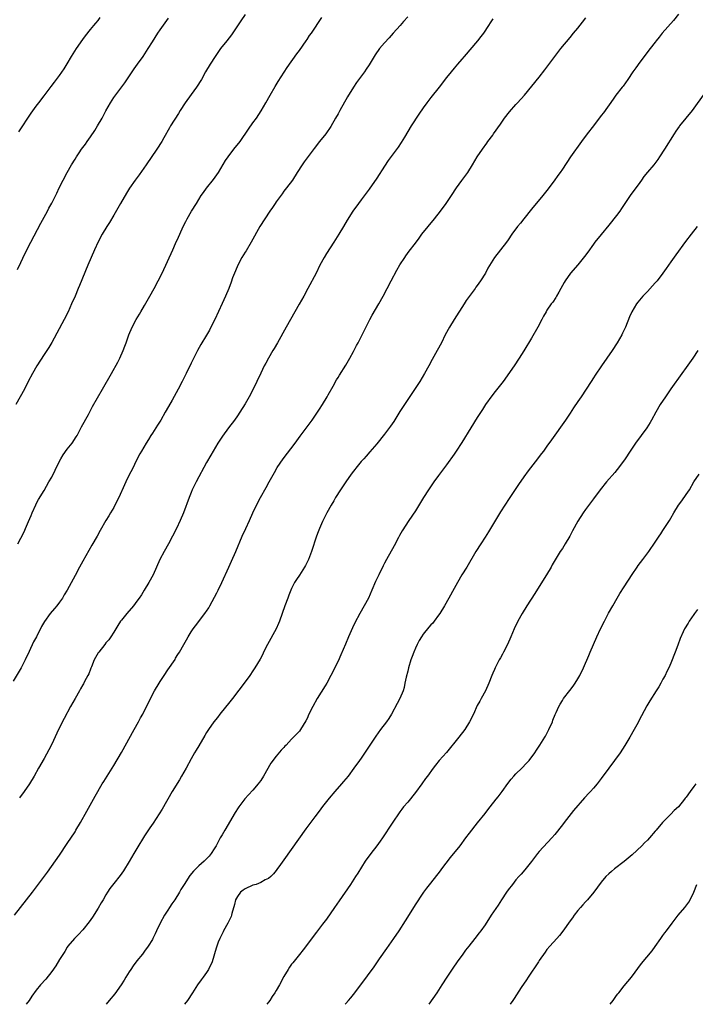
# Model space of a CAD drawing. Units: inches. Extents: x 2625000 to 2628000, y 1488000 to 1491000.
# Drawn here: x 2625697 to 2625871, y 1488000 to 1488254 of the extents above; entities that cross this region are included whole.
import ezdxf

# ---------------------------------------------------------------- set-up
doc = ezdxf.new("R2010")
doc.units = ezdxf.units.IN
doc.header["$MEASUREMENT"] = 0
doc.layers.add('LD26251488_10ft', color=61, linetype='Continuous')

msp = doc.modelspace()

# ---------------------------------------------------------------- linework, layer by layer
at = {"layer": 'LD26251488_10ft'}
for points, elevation in [([(2625797, 1488255.18), (2625795.96, 1488254.04), (2625795.06, 1488253), (2625793.28, 1488251), (2625792.18, 1488249.82), (2625791, 1488248.46), (2625789.75, 1488247), (2625788.58, 1488245.42), (2625788.3, 1488245), (2625787, 1488242.83), (2625786.28, 1488241.72), (2625785.8, 1488241), (2625783.78, 1488238.22), (2625782.96, 1488237), (2625781.47, 1488234.53), (2625779.46, 1488231), (2625779, 1488230.15), (2625778.34, 1488229), (2625777.11, 1488226.89), (2625775.8, 1488225), (2625774.23, 1488223), (2625772.79, 1488221.21), (2625770.23, 1488217.77), (2625769.7, 1488217), (2625768.43, 1488215), (2625767.19, 1488213), (2625765.71, 1488211), (2625765, 1488210.13), (2625764.51, 1488209.49), (2625763, 1488207.42), (2625762.71, 1488207), (2625762.05, 1488205.95), (2625761.38, 1488205), (2625760.07, 1488203), (2625758.82, 1488201), (2625756.58, 1488197), (2625755.24, 1488194.76), (2625755, 1488194.41), (2625754.14, 1488193), (2625753.07, 1488191), (2625752.47, 1488189.53), (2625752.23, 1488189), (2625751.74, 1488187.74), (2625751.35, 1488186.65), (2625750.73, 1488185), (2625749.91, 1488183), (2625749, 1488181.08), (2625747.13, 1488177), (2625746.13, 1488175), (2625745.74, 1488174.26), (2625745, 1488172.96), (2625743.51, 1488170.49), (2625742.68, 1488169), (2625741, 1488165.68), (2625739.72, 1488163), (2625738.73, 1488161), (2625737.7, 1488159), (2625736.11, 1488156.11), (2625734.57, 1488153.43), (2625734.34, 1488153), (2625733.15, 1488151), (2625732.31, 1488149.69), (2625731, 1488147.58), (2625730.62, 1488147), (2625730.01, 1488145.99), (2625729.37, 1488145), (2625728.17, 1488143), (2625727.75, 1488142.25), (2625727, 1488140.81), (2625725.76, 1488138.24), (2625725.07, 1488137), (2625724.11, 1488135), (2625723.78, 1488134.22), (2625722.29, 1488131), (2625721.3, 1488129), (2625721, 1488128.43), (2625720.19, 1488127), (2625719.73, 1488126.27), (2625719, 1488125.05), (2625717.52, 1488122.48), (2625716.7, 1488121), (2625715.37, 1488118.63), (2625713, 1488114.56), (2625712.13, 1488113), (2625711, 1488110.82), (2625708.98, 1488107), (2625708.2, 1488105.8), (2625707.75, 1488105), (2625707, 1488103.96), (2625706.26, 1488103), (2625705.7, 1488102.3), (2625704.59, 1488101), (2625703.09, 1488098.91), (2625702.36, 1488097.64), (2625701.01, 1488095), (2625700.31, 1488093.69), (2625699.14, 1488091.14), (2625698.13, 1488089), (2625697.04, 1488087), (2625695, 1488083.55)], 10190), ([(2625695.34, 1488023), (2625696.87, 1488025), (2625698.48, 1488027), (2625700.05, 1488029), (2625703.85, 1488034.15), (2625707, 1488038.55), (2625709, 1488041.52), (2625711, 1488044.59), (2625711.25, 1488045), (2625712.41, 1488047), (2625714.05, 1488049.95), (2625716.21, 1488053.8), (2625718.06, 1488057), (2625718.41, 1488057.59), (2625721, 1488061.69), (2625723, 1488065.06), (2625726.28, 1488071), (2625727.43, 1488073), (2625727.97, 1488074.03), (2625728.51, 1488075), (2625730.53, 1488079), (2625731.58, 1488081), (2625732.75, 1488083), (2625733, 1488083.4), (2625734.06, 1488085), (2625735, 1488086.44), (2625736.85, 1488089.15), (2625737, 1488089.42), (2625737.62, 1488090.38), (2625737.99, 1488091), (2625739.1, 1488093), (2625739.8, 1488094.2), (2625740.23, 1488095), (2625741, 1488096.23), (2625741.53, 1488097), (2625742.18, 1488097.82), (2625743, 1488098.94), (2625744.76, 1488101.24), (2625745, 1488101.62), (2625745.56, 1488102.44), (2625745.88, 1488103), (2625747.67, 1488106.33), (2625747.98, 1488107), (2625748.96, 1488109.04), (2625750.77, 1488113), (2625751.49, 1488114.51), (2625752.61, 1488117), (2625754.23, 1488121), (2625755.13, 1488123), (2625756.08, 1488125), (2625757, 1488127.02), (2625757.95, 1488129), (2625758.99, 1488131), (2625760.42, 1488133.58), (2625761.18, 1488135), (2625762.54, 1488137.46), (2625763.29, 1488138.71), (2625764.84, 1488141), (2625767.88, 1488145), (2625769.18, 1488146.82), (2625771, 1488149.22), (2625772.31, 1488151), (2625773, 1488152), (2625773.67, 1488153), (2625774.19, 1488153.81), (2625775.02, 1488155.02), (2625776.21, 1488157), (2625776.48, 1488157.52), (2625777.73, 1488159.73), (2625778.62, 1488161.38), (2625779, 1488161.99), (2625779.37, 1488162.63), (2625781, 1488165.17), (2625782.05, 1488167), (2625783, 1488168.72), (2625783.77, 1488170.23), (2625784.2, 1488171), (2625785.23, 1488173), (2625785.8, 1488174.2), (2625787.2, 1488177), (2625787.85, 1488178.15), (2625789.54, 1488181), (2625790.64, 1488183), (2625792.72, 1488187), (2625794.23, 1488189.77), (2625795, 1488191.09), (2625796.23, 1488193), (2625796.54, 1488193.46), (2625797.39, 1488194.61), (2625799, 1488196.69), (2625799.96, 1488198.04), (2625800.68, 1488199), (2625802.27, 1488201), (2625803.92, 1488203), (2625805.46, 1488205), (2625806.93, 1488207), (2625808.3, 1488209), (2625809.63, 1488211), (2625811, 1488212.91), (2625812.52, 1488215), (2625813.79, 1488217), (2625815, 1488219.01), (2625816.32, 1488221), (2625817.43, 1488222.57), (2625817.73, 1488223), (2625819, 1488224.66), (2625819.22, 1488225), (2625821, 1488227.48), (2625822.06, 1488229), (2625823.3, 1488230.7), (2625825, 1488232.59), (2625825.41, 1488233), (2625827.24, 1488235), (2625831, 1488239.65), (2625832.48, 1488241.52), (2625835.01, 1488245), (2625836.61, 1488247), (2625839, 1488249.88), (2625839.89, 1488251), (2625841, 1488252.31), (2625842.19, 1488253.81), (2625843.04, 1488254.96)], 10210), ([(2625755, 1488255.78), (2625753.86, 1488254.14), (2625751.43, 1488250.57), (2625750.21, 1488249), (2625748.63, 1488247), (2625747.24, 1488245), (2625745.97, 1488243), (2625744.77, 1488241), (2625743.66, 1488239), (2625742.4, 1488237), (2625741, 1488235.12), (2625739.45, 1488233), (2625738.16, 1488231), (2625737.75, 1488230.25), (2625735.72, 1488227), (2625735.44, 1488226.56), (2625733.98, 1488223.98), (2625733.41, 1488223), (2625732.14, 1488221), (2625729.43, 1488217), (2625727.59, 1488214.41), (2625726.52, 1488213), (2625725.08, 1488210.92), (2625724.32, 1488209.68), (2625722.79, 1488207), (2625721, 1488203.93), (2625719.9, 1488202.1), (2625719.19, 1488201), (2625718, 1488199), (2625716.97, 1488197.03), (2625716.02, 1488195), (2625715.14, 1488193), (2625714.29, 1488191), (2625712.19, 1488185.81), (2625711.83, 1488185), (2625711, 1488183), (2625710.13, 1488181), (2625709.21, 1488179), (2625708.19, 1488177), (2625705, 1488171.05), (2625704.23, 1488169.77), (2625703, 1488167.91), (2625701.16, 1488165), (2625699.98, 1488163), (2625698.91, 1488161), (2625697.91, 1488159), (2625695.74, 1488155)], 10170), ([(2625696.13, 1488189.87), (2625697, 1488191.7), (2625698.04, 1488193.96), (2625699.6, 1488197), (2625702.14, 1488201.86), (2625703.88, 1488205), (2625704.26, 1488205.74), (2625705, 1488207.06), (2625706.33, 1488209.67), (2625706.94, 1488211), (2625707.92, 1488213), (2625708.95, 1488215), (2625710.13, 1488217), (2625711, 1488218.44), (2625711.36, 1488219), (2625712.1, 1488220.1), (2625712.72, 1488221), (2625713.69, 1488222.31), (2625714.14, 1488223), (2625715, 1488224.21), (2625716.13, 1488225.87), (2625716.83, 1488227), (2625717.99, 1488229), (2625719, 1488230.96), (2625720.14, 1488233), (2625721, 1488234.34), (2625723.86, 1488238.14), (2625725.74, 1488241), (2625726.27, 1488241.73), (2625727.14, 1488243), (2625728.58, 1488245), (2625729.92, 1488247), (2625731, 1488248.76), (2625732.45, 1488251), (2625733, 1488251.81), (2625735.14, 1488254.86)], 10160), ([(2625696.26, 1488119), (2625697, 1488120.44), (2625697.85, 1488122.15), (2625698.23, 1488123), (2625699, 1488124.78), (2625699.64, 1488126.36), (2625699.91, 1488127), (2625700.89, 1488129.11), (2625701, 1488129.31), (2625701.55, 1488130.45), (2625703, 1488132.77), (2625704.27, 1488135), (2625705, 1488136.21), (2625705.91, 1488138.09), (2625706.33, 1488139), (2625707.37, 1488141), (2625707.96, 1488142.04), (2625709, 1488143.45), (2625710.27, 1488145), (2625711.34, 1488146.66), (2625711.54, 1488147), (2625712.72, 1488149.28), (2625714.46, 1488152.46), (2625715.52, 1488154.48), (2625718.1, 1488159), (2625720.43, 1488163), (2625722.03, 1488165.97), (2625722.55, 1488167), (2625723.48, 1488169), (2625723.91, 1488170.09), (2625724.23, 1488171), (2625724.9, 1488173), (2625725.74, 1488175), (2625726.8, 1488177), (2625727.65, 1488178.35), (2625728.03, 1488179), (2625729, 1488180.59), (2625730.37, 1488183), (2625731.47, 1488185), (2625732.51, 1488187), (2625733.49, 1488189), (2625736.25, 1488195), (2625737, 1488196.6), (2625737.75, 1488198.25), (2625738.06, 1488199), (2625738.98, 1488201), (2625739.66, 1488202.34), (2625739.98, 1488203), (2625741.14, 1488205), (2625742.4, 1488207), (2625743, 1488207.99), (2625743.65, 1488209), (2625744.2, 1488209.8), (2625745, 1488210.94), (2625746.81, 1488213.19), (2625747.65, 1488214.35), (2625748.07, 1488215), (2625749.94, 1488218.06), (2625750.56, 1488219), (2625752.07, 1488221), (2625753.66, 1488223), (2625755.85, 1488226.15), (2625757, 1488227.78), (2625757.9, 1488229), (2625759.12, 1488230.88), (2625760.29, 1488233), (2625761.42, 1488235), (2625762.77, 1488237.23), (2625763.53, 1488238.47), (2625765.88, 1488242.12), (2625768.34, 1488245.66), (2625769, 1488246.52), (2625770.78, 1488249), (2625771, 1488249.32), (2625771.65, 1488250.35), (2625772.13, 1488251), (2625774.83, 1488255)], 10180), ([(2625696.51, 1488225.49), (2625699.67, 1488230.33), (2625701, 1488232.14), (2625701.67, 1488233), (2625703, 1488234.81), (2625704.81, 1488237.19), (2625705.7, 1488238.3), (2625707, 1488240.01), (2625708.21, 1488241.79), (2625709, 1488243.09), (2625710.11, 1488245), (2625711.39, 1488247), (2625713, 1488249.36), (2625713.7, 1488250.3), (2625715, 1488251.97), (2625715.91, 1488253), (2625716.4, 1488253.6), (2625717, 1488254.29), (2625717.53, 1488255)], 10150), ([(2625819, 1488254.71), (2625818.3, 1488253.7), (2625817.88, 1488253), (2625816.6, 1488251), (2625815.87, 1488250.13), (2625815.06, 1488249), (2625811.56, 1488245), (2625811, 1488244.31), (2625809.87, 1488243), (2625809, 1488241.94), (2625808.2, 1488241), (2625807, 1488239.5), (2625805.1, 1488237), (2625803, 1488234.39), (2625801.95, 1488233), (2625801, 1488231.67), (2625799.91, 1488230.09), (2625797.88, 1488227), (2625796.15, 1488224.15), (2625795.3, 1488222.7), (2625794.5, 1488221.5), (2625793, 1488219.48), (2625791.96, 1488218.04), (2625791, 1488216.61), (2625789, 1488213.55), (2625787, 1488210.65), (2625785, 1488207.88), (2625784.31, 1488207), (2625782.84, 1488205), (2625781.35, 1488202.65), (2625780.4, 1488201), (2625779.17, 1488199), (2625778.3, 1488197.7), (2625777.9, 1488197), (2625775.98, 1488194.02), (2625775.37, 1488193), (2625774.31, 1488191), (2625773.32, 1488189), (2625771.15, 1488185), (2625770.13, 1488183), (2625768.98, 1488180.98), (2625767.82, 1488179), (2625765.62, 1488175), (2625763.35, 1488171), (2625762.47, 1488169.53), (2625762.18, 1488169), (2625761, 1488167), (2625760.29, 1488165.71), (2625759.92, 1488165), (2625759, 1488163.12), (2625758.03, 1488161), (2625757.05, 1488159), (2625756, 1488157), (2625755, 1488155.19), (2625753.64, 1488153), (2625753, 1488152.07), (2625752.21, 1488151), (2625750.69, 1488149), (2625749.17, 1488146.83), (2625747.96, 1488145), (2625746.71, 1488143), (2625746.08, 1488141.92), (2625745, 1488140.01), (2625742.33, 1488135), (2625741.33, 1488133), (2625741, 1488132.24), (2625740.5, 1488131), (2625739.03, 1488127), (2625738.18, 1488125), (2625737.2, 1488123), (2625735.17, 1488119), (2625734.03, 1488117), (2625732.96, 1488115), (2625731.17, 1488111), (2625730.11, 1488109), (2625728.92, 1488107), (2625728.17, 1488105.83), (2625727.6, 1488105), (2625727, 1488104.18), (2625726.09, 1488103), (2625724.4, 1488101), (2625723, 1488099.3), (2625722.79, 1488099), (2625722.08, 1488097.92), (2625721.53, 1488097), (2625721, 1488096.15), (2625720.3, 1488095), (2625719.76, 1488094.24), (2625719, 1488093.38), (2625718.72, 1488093), (2625717.13, 1488091), (2625717, 1488090.81), (2625715.99, 1488089), (2625715.23, 1488087.23), (2625715.12, 1488086.88), (2625715, 1488086.63), (2625714.56, 1488085.44), (2625714.3, 1488085), (2625713.47, 1488083.47), (2625713.16, 1488082.84), (2625713, 1488082.56), (2625712.46, 1488081.54), (2625712.13, 1488081), (2625711, 1488079.05), (2625709.85, 1488077), (2625708.17, 1488073.83), (2625706.75, 1488071), (2625705, 1488067.27), (2625704.25, 1488065.75), (2625703, 1488063.53), (2625701.54, 1488061), (2625700.44, 1488059), (2625699.24, 1488057), (2625697.84, 1488055), (2625696.65, 1488053.35)], 10200), ([(2625867, 1488255.93), (2625865.7, 1488254.3), (2625862.82, 1488251), (2625862.04, 1488249.96), (2625861.24, 1488249), (2625861, 1488248.68), (2625859.68, 1488247), (2625857, 1488243.48), (2625855.94, 1488242.06), (2625855.22, 1488241), (2625853.89, 1488239), (2625852.7, 1488237.3), (2625852.44, 1488237), (2625850.84, 1488235), (2625850.09, 1488233.91), (2625847.58, 1488230.42), (2625847, 1488229.7), (2625845, 1488227.07), (2625843.36, 1488225), (2625841.93, 1488223), (2625839.13, 1488219), (2625837, 1488215.81), (2625836.41, 1488215), (2625835.8, 1488214.2), (2625834.83, 1488212.83), (2625833.51, 1488211), (2625833.28, 1488210.73), (2625831.94, 1488209), (2625829, 1488205.49), (2625826.99, 1488203), (2625826.13, 1488201.87), (2625825.42, 1488201), (2625823.96, 1488199), (2625823, 1488197.62), (2625822.54, 1488197), (2625821, 1488194.96), (2625819.43, 1488193), (2625819, 1488192.36), (2625817.72, 1488190.28), (2625817.08, 1488189), (2625815.84, 1488187), (2625815, 1488185.8), (2625814.65, 1488185.35), (2625814.41, 1488185), (2625812.12, 1488181.88), (2625811.58, 1488181), (2625808.99, 1488177), (2625807.78, 1488175), (2625806.72, 1488173), (2625805.72, 1488171), (2625804.64, 1488169), (2625803.31, 1488166.69), (2625802.44, 1488165), (2625801.34, 1488163), (2625800.1, 1488161), (2625795, 1488153.2), (2625793.38, 1488150.62), (2625792.57, 1488149.43), (2625791, 1488147.37), (2625789, 1488144.83), (2625787.24, 1488142.76), (2625786.3, 1488141.7), (2625785.65, 1488141), (2625785, 1488140.28), (2625783.95, 1488139), (2625783, 1488137.79), (2625782.41, 1488137), (2625781, 1488135.07), (2625779.61, 1488133), (2625778.36, 1488131), (2625777.87, 1488130.13), (2625777.2, 1488129), (2625776.13, 1488127), (2625775, 1488124.77), (2625774.2, 1488123), (2625773.86, 1488122.14), (2625773.45, 1488121), (2625772.15, 1488117), (2625771.35, 1488115), (2625770.57, 1488113.43), (2625770.31, 1488113), (2625769, 1488110.94), (2625768.22, 1488109.78), (2625767.74, 1488109), (2625767, 1488107.49), (2625766.27, 1488105.73), (2625766.02, 1488105), (2625765.28, 1488103), (2625763.86, 1488099), (2625763.61, 1488098.39), (2625762.98, 1488097), (2625760.75, 1488093), (2625759.77, 1488091), (2625759.53, 1488090.47), (2625758.84, 1488089.16), (2625757.53, 1488087), (2625757, 1488086.19), (2625756.19, 1488085), (2625755, 1488083.35), (2625751.7, 1488079), (2625751, 1488078.16), (2625748.48, 1488075), (2625747.86, 1488074.14), (2625746.91, 1488073), (2625745.47, 1488071), (2625745, 1488070.26), (2625744.55, 1488069.45), (2625743, 1488066.84), (2625742.33, 1488065.67), (2625741.9, 1488065), (2625741, 1488063.43), (2625739.71, 1488061), (2625738.57, 1488059), (2625737.99, 1488058.01), (2625736.15, 1488055), (2625733.55, 1488050.45), (2625732.79, 1488049.21), (2625731.19, 1488046.81), (2625730.38, 1488045.62), (2625729, 1488043.52), (2625727, 1488040.3), (2625726.22, 1488039), (2625725, 1488036.89), (2625723.52, 1488034.48), (2625722.67, 1488033.33), (2625721, 1488031.25), (2625720.03, 1488029.97), (2625719.43, 1488029), (2625719, 1488028.32), (2625718.24, 1488027), (2625717.77, 1488026.23), (2625717, 1488024.87), (2625715.49, 1488022.51), (2625714.65, 1488021.35), (2625713, 1488019.27), (2625711.94, 1488018.05), (2625710.88, 1488017), (2625709.17, 1488015), (2625709, 1488014.77), (2625708.33, 1488013.67), (2625707, 1488011.54), (2625706.06, 1488009.94), (2625705, 1488008.45), (2625703.5, 1488006.5), (2625702.12, 1488005), (2625701, 1488003.68), (2625699.87, 1488002.13), (2625699.11, 1488001), (2625698.4, 1488000)], 10220), ([(2625873.39, 1488235), (2625871, 1488231.58), (2625870.56, 1488231), (2625867.25, 1488227), (2625867.14, 1488226.86), (2625866.34, 1488225.66), (2625865.87, 1488225), (2625863.42, 1488221), (2625862.12, 1488219), (2625861.63, 1488218.37), (2625860.64, 1488217), (2625859.03, 1488215.03), (2625858.08, 1488213.92), (2625857.46, 1488213), (2625857, 1488212.4), (2625855.55, 1488210.45), (2625854.71, 1488209.29), (2625852.31, 1488205.69), (2625851.8, 1488205), (2625851, 1488203.88), (2625849, 1488201.36), (2625847.01, 1488198.99), (2625845.41, 1488197), (2625845, 1488196.44), (2625843.59, 1488194.41), (2625842.74, 1488193.26), (2625841, 1488191.15), (2625839.11, 1488189), (2625837.68, 1488187), (2625837.42, 1488186.58), (2625836.6, 1488185), (2625836.07, 1488184.07), (2625835.49, 1488183), (2625835.3, 1488182.7), (2625834.49, 1488181.51), (2625834.1, 1488181), (2625833, 1488179.4), (2625832.76, 1488179), (2625832.13, 1488177.87), (2625831.7, 1488177), (2625830.63, 1488175), (2625829, 1488172.16), (2625827, 1488168.89), (2625825.82, 1488167), (2625824.5, 1488165), (2625821.65, 1488161), (2625821, 1488160.11), (2625819.64, 1488158.36), (2625818.75, 1488157.25), (2625817.13, 1488155), (2625816.3, 1488153.7), (2625815, 1488151.67), (2625813.32, 1488149), (2625811, 1488145.24), (2625809.53, 1488143), (2625809, 1488142.2), (2625807, 1488139.41), (2625805.97, 1488138.03), (2625805, 1488136.64), (2625803.79, 1488135), (2625802.35, 1488133), (2625801.07, 1488131), (2625800.31, 1488129.69), (2625799, 1488127.53), (2625797.28, 1488125), (2625795.59, 1488122.41), (2625794.88, 1488121.12), (2625794.63, 1488120.63), (2625793.48, 1488118.52), (2625791.51, 1488115), (2625791, 1488114.03), (2625790.65, 1488113.35), (2625789.5, 1488111), (2625788.71, 1488109.29), (2625787.76, 1488107), (2625786.85, 1488105), (2625785.77, 1488103), (2625784.62, 1488101), (2625783.38, 1488098.62), (2625782.74, 1488097.26), (2625781.74, 1488095), (2625780.91, 1488093.09), (2625779.72, 1488090.28), (2625779, 1488088.72), (2625777.14, 1488085), (2625776.06, 1488083), (2625775.67, 1488082.33), (2625773.58, 1488079), (2625772.44, 1488077), (2625771.46, 1488075), (2625771, 1488073.9), (2625770.71, 1488073.29), (2625769.31, 1488071), (2625769, 1488070.63), (2625767.48, 1488069), (2625767, 1488068.53), (2625765.57, 1488067), (2625765.28, 1488066.72), (2625765, 1488066.39), (2625764.31, 1488065.69), (2625763, 1488064.13), (2625761.66, 1488062.34), (2625759.74, 1488059), (2625759, 1488057.85), (2625758.65, 1488057.35), (2625758.38, 1488057), (2625757, 1488055.34), (2625755.84, 1488054.16), (2625754.92, 1488053.08), (2625753.38, 1488051), (2625753.22, 1488050.78), (2625752.44, 1488049.56), (2625749.7, 1488045), (2625749, 1488043.8), (2625748.56, 1488043), (2625747.99, 1488042.01), (2625747.46, 1488041), (2625747, 1488040.22), (2625746.24, 1488039), (2625745.68, 1488038.32), (2625744.43, 1488037), (2625743, 1488035.8), (2625741.62, 1488034.38), (2625740.71, 1488033.29), (2625739.19, 1488031), (2625738.34, 1488029.66), (2625737.98, 1488029), (2625736.78, 1488027), (2625736.06, 1488025.94), (2625735.47, 1488025), (2625735, 1488024.29), (2625734.11, 1488023), (2625733.02, 1488021), (2625732.09, 1488019), (2625731.76, 1488018.24), (2625731.14, 1488017), (2625731, 1488016.75), (2625729.92, 1488015), (2625729, 1488013.73), (2625728.44, 1488013), (2625727, 1488011.21), (2625726.04, 1488009.96), (2625725.39, 1488009), (2625725, 1488008.39), (2625724.18, 1488007), (2625723.75, 1488006.25), (2625722.97, 1488005.03), (2625721.27, 1488002.73), (2625719.83, 1488001), (2625719.04, 1488000)], 10230), ([(2625871.82, 1488201), (2625870.31, 1488199), (2625868.85, 1488197.15), (2625866.28, 1488193.72), (2625865, 1488191.87), (2625863.81, 1488190.2), (2625863, 1488189), (2625861.46, 1488187), (2625861, 1488186.45), (2625860.32, 1488185.68), (2625859, 1488184.26), (2625857.8, 1488183), (2625856.51, 1488181.49), (2625856.13, 1488181), (2625854.93, 1488179), (2625854.36, 1488177.64), (2625853.33, 1488175), (2625852.56, 1488173.44), (2625852.32, 1488173), (2625851.14, 1488171), (2625849.87, 1488169), (2625848.49, 1488167), (2625847.06, 1488165), (2625845.43, 1488162.57), (2625845, 1488161.91), (2625844.46, 1488161), (2625843.18, 1488159), (2625841.85, 1488157), (2625841, 1488155.78), (2625839.88, 1488154.12), (2625839, 1488152.74), (2625837.78, 1488151), (2625834.14, 1488145.86), (2625833, 1488144.21), (2625832.09, 1488143), (2625831.61, 1488142.39), (2625831, 1488141.58), (2625830.53, 1488141), (2625828.13, 1488137.87), (2625827, 1488136.33), (2625825.62, 1488134.38), (2625823.27, 1488130.73), (2625822.12, 1488129), (2625821, 1488127.26), (2625817.89, 1488122.11), (2625817, 1488120.71), (2625815.89, 1488119), (2625814.63, 1488117), (2625812.25, 1488113), (2625811, 1488110.96), (2625809.86, 1488109), (2625809, 1488107.48), (2625807.64, 1488105), (2625806.49, 1488103), (2625805.28, 1488101), (2625805, 1488100.58), (2625803.86, 1488099), (2625803.46, 1488098.54), (2625803, 1488098.07), (2625802.5, 1488097.5), (2625801, 1488095.7), (2625800.54, 1488095), (2625799.96, 1488094.04), (2625799.44, 1488093), (2625799, 1488092.06), (2625798.55, 1488091), (2625798.12, 1488089.88), (2625797.83, 1488089), (2625797.21, 1488087), (2625797, 1488086.13), (2625796.59, 1488084.59), (2625796.29, 1488083), (2625796.1, 1488081.9), (2625795.8, 1488081), (2625794.98, 1488079), (2625794.28, 1488077.72), (2625792.84, 1488075), (2625792.11, 1488073.89), (2625791.51, 1488073), (2625789.98, 1488071), (2625788.73, 1488069.27), (2625786.35, 1488065.65), (2625785, 1488063.64), (2625784.56, 1488063), (2625783.12, 1488061), (2625781.58, 1488059), (2625780.42, 1488057.58), (2625779.93, 1488057), (2625778.16, 1488055), (2625776.71, 1488053.29), (2625775, 1488051.09), (2625774.11, 1488049.89), (2625773, 1488048.48), (2625770.66, 1488045.34), (2625765, 1488037.31), (2625764.12, 1488036.12), (2625763.19, 1488034.81), (2625763, 1488034.59), (2625762.32, 1488033.68), (2625761.63, 1488033), (2625761, 1488032.51), (2625760.14, 1488032.14), (2625759, 1488031.48), (2625757.79, 1488031), (2625757, 1488030.75), (2625755, 1488029.82), (2625754.48, 1488029.52), (2625753.82, 1488029), (2625753, 1488027.89), (2625752.46, 1488027), (2625752.19, 1488025.81), (2625751.51, 1488023.51), (2625751.42, 1488023), (2625751.33, 1488022.67), (2625751, 1488022), (2625750.47, 1488021), (2625749.36, 1488019), (2625749.26, 1488018.74), (2625749, 1488018.21), (2625748.62, 1488017.38), (2625748.41, 1488017), (2625748.02, 1488016.02), (2625747.67, 1488015), (2625747.53, 1488014.47), (2625746.45, 1488011), (2625745.54, 1488009), (2625745, 1488008.19), (2625744.16, 1488007), (2625743.65, 1488006.35), (2625742.66, 1488005), (2625741.39, 1488003), (2625740.07, 1488001), (2625739.32, 1488000)], 10240), ([(2625872, 1488169), (2625870.68, 1488167), (2625869, 1488164.55), (2625867.9, 1488163), (2625865, 1488159.04), (2625864.19, 1488157.81), (2625863.63, 1488157), (2625862.31, 1488155), (2625861.15, 1488153), (2625860.04, 1488151), (2625859.66, 1488150.34), (2625858.81, 1488149), (2625857.38, 1488147), (2625855.88, 1488145), (2625855, 1488143.75), (2625854.49, 1488143), (2625853.2, 1488141), (2625851.74, 1488139), (2625850.52, 1488137.48), (2625848.43, 1488135), (2625846.79, 1488133), (2625845, 1488130.67), (2625843, 1488127.9), (2625842.37, 1488127), (2625841, 1488124.85), (2625839.63, 1488122.37), (2625838.93, 1488121), (2625837.75, 1488119), (2625837, 1488117.79), (2625836.44, 1488117), (2625835.12, 1488114.88), (2625834.38, 1488113.62), (2625834.06, 1488113), (2625832.86, 1488111), (2625831, 1488108), (2625829.86, 1488106.14), (2625827.84, 1488103), (2625826.61, 1488101), (2625825.5, 1488099), (2625824.55, 1488097), (2625823.67, 1488095), (2625822.76, 1488093), (2625821.74, 1488091), (2625821.48, 1488090.52), (2625821, 1488089.57), (2625820.68, 1488089), (2625819.63, 1488087), (2625819.43, 1488086.57), (2625819, 1488085.57), (2625818.74, 1488085), (2625817.96, 1488083), (2625817.13, 1488081), (2625816.03, 1488079), (2625815.63, 1488078.37), (2625815, 1488077.22), (2625813.98, 1488075), (2625812.98, 1488073), (2625811.75, 1488071), (2625810.22, 1488069), (2625807, 1488065.11), (2625805.18, 1488063), (2625804.21, 1488061.79), (2625803.59, 1488061), (2625802.13, 1488059), (2625801.64, 1488058.36), (2625800.7, 1488057), (2625799, 1488054.7), (2625797, 1488052.24), (2625795.95, 1488051), (2625795.53, 1488050.47), (2625795, 1488049.74), (2625793, 1488046.84), (2625790.46, 1488043), (2625789.87, 1488042.13), (2625789, 1488040.96), (2625787.44, 1488039), (2625787, 1488038.41), (2625786.43, 1488037.57), (2625786.04, 1488037), (2625784.11, 1488033.89), (2625783.54, 1488033), (2625782.21, 1488031), (2625779.3, 1488026.7), (2625778.09, 1488025), (2625775.99, 1488022.01), (2625775, 1488020.69), (2625773.39, 1488018.61), (2625769.96, 1488014.04), (2625769, 1488012.87), (2625767.28, 1488010.72), (2625767, 1488010.36), (2625766.44, 1488009.56), (2625766.08, 1488009), (2625765, 1488007.18), (2625763.83, 1488005), (2625763, 1488003.55), (2625762.67, 1488003), (2625761.98, 1488002.02), (2625761.34, 1488001), (2625761, 1488000.55), (2625760.56, 1488000)], 10250), ([(2625780.81, 1488000), (2625781, 1488000.19), (2625781.74, 1488001), (2625782.33, 1488001.68), (2625783, 1488002.5), (2625784.9, 1488005), (2625788.32, 1488009.68), (2625789.75, 1488011.75), (2625791.61, 1488014.39), (2625793.4, 1488017), (2625794.77, 1488019), (2625796.46, 1488021.54), (2625797.89, 1488023.89), (2625799, 1488025.67), (2625801, 1488028.74), (2625801.19, 1488029), (2625801.99, 1488030.01), (2625803, 1488031.35), (2625805.49, 1488034.51), (2625805.83, 1488035), (2625808.06, 1488037.94), (2625810.54, 1488041), (2625812.06, 1488043), (2625813, 1488044.26), (2625815.07, 1488046.93), (2625817, 1488049.35), (2625817.72, 1488050.28), (2625818.31, 1488051), (2625819.9, 1488053), (2625820.36, 1488053.64), (2625821.41, 1488055), (2625822.91, 1488057.09), (2625823.79, 1488058.21), (2625824.47, 1488059), (2625825, 1488059.55), (2625826.49, 1488061), (2625827.72, 1488062.28), (2625828.37, 1488063), (2625829.85, 1488065), (2625830.3, 1488065.7), (2625831.2, 1488067), (2625832.46, 1488069), (2625832.66, 1488069.34), (2625833.35, 1488070.65), (2625833.52, 1488071), (2625834.4, 1488073), (2625834.56, 1488073.44), (2625835.13, 1488074.87), (2625835.4, 1488075.4), (2625836.11, 1488077), (2625836.41, 1488077.59), (2625837, 1488078.56), (2625837.3, 1488079), (2625838.91, 1488081.09), (2625839.75, 1488082.25), (2625840.26, 1488083), (2625841, 1488084.16), (2625841.48, 1488085), (2625842.47, 1488087), (2625843.83, 1488090.17), (2625844.15, 1488091), (2625845, 1488093), (2625845.9, 1488095), (2625846.83, 1488097), (2625847.85, 1488099), (2625848.95, 1488101.05), (2625850.03, 1488103), (2625851.17, 1488105), (2625851.87, 1488106.13), (2625853, 1488107.9), (2625855, 1488111.12), (2625856.28, 1488113), (2625856.58, 1488113.42), (2625857.8, 1488115), (2625859.31, 1488117), (2625861, 1488119.45), (2625862.04, 1488121), (2625862.42, 1488121.59), (2625863, 1488122.43), (2625864.64, 1488125), (2625865, 1488125.61), (2625865.8, 1488127), (2625867.04, 1488129), (2625867.85, 1488130.15), (2625869, 1488131.73), (2625869.81, 1488133), (2625871, 1488135.05), (2625872.31, 1488137)], 10260), ([(2625871.95, 1488102.05), (2625871.17, 1488101), (2625871, 1488100.73), (2625869.79, 1488099), (2625869.51, 1488098.49), (2625868.57, 1488097), (2625868.24, 1488096.24), (2625867.46, 1488094.54), (2625866.86, 1488092.86), (2625866.16, 1488091), (2625865.8, 1488090.19), (2625865.37, 1488089), (2625865, 1488088.18), (2625864.51, 1488087), (2625864.01, 1488085.99), (2625863.55, 1488085), (2625863, 1488084), (2625862.47, 1488083), (2625861.92, 1488082.08), (2625861.26, 1488081), (2625859.58, 1488078.42), (2625858.84, 1488077.16), (2625857.44, 1488074.56), (2625856.24, 1488072.24), (2625855.57, 1488071), (2625854.42, 1488069), (2625853.14, 1488066.86), (2625851.91, 1488065), (2625850.49, 1488063), (2625848.97, 1488061), (2625847, 1488058.35), (2625845.95, 1488057), (2625845, 1488055.87), (2625844.23, 1488055), (2625843.63, 1488054.37), (2625843, 1488053.64), (2625842.68, 1488053.32), (2625839.87, 1488050.13), (2625837.43, 1488047), (2625837, 1488046.42), (2625835, 1488043.88), (2625834.23, 1488043), (2625831, 1488039.47), (2625830.6, 1488039), (2625829, 1488036.91), (2625827.27, 1488034.73), (2625826.34, 1488033.66), (2625825.74, 1488033), (2625825, 1488032.14), (2625824.06, 1488031), (2625823, 1488029.59), (2625822.57, 1488029), (2625821.23, 1488027), (2625820.36, 1488025.64), (2625818.62, 1488023), (2625817, 1488020.58), (2625815.89, 1488019), (2625815.49, 1488018.51), (2625814.35, 1488017), (2625812.77, 1488015), (2625811.97, 1488014.03), (2625811.27, 1488013), (2625809.82, 1488011), (2625808.66, 1488009.34), (2625807.11, 1488007), (2625805.82, 1488005), (2625805, 1488003.68), (2625804.54, 1488003), (2625802.45, 1488000)], 10270), ([(2625871.48, 1488057), (2625871, 1488056.32), (2625869.99, 1488055), (2625869, 1488053.57), (2625868.74, 1488053.26), (2625868.56, 1488053), (2625867, 1488051.06), (2625865.9, 1488050.1), (2625865, 1488049.15), (2625864.92, 1488049.08), (2625862.83, 1488047), (2625861.21, 1488045), (2625861, 1488044.71), (2625859.52, 1488043), (2625859, 1488042.43), (2625858.25, 1488041.75), (2625857.51, 1488041), (2625855, 1488038.67), (2625853, 1488036.93), (2625850.46, 1488035), (2625849.66, 1488034.34), (2625849, 1488033.73), (2625848.25, 1488033), (2625847, 1488031.54), (2625845.09, 1488029), (2625843.45, 1488027), (2625843.24, 1488026.76), (2625843, 1488026.51), (2625842.31, 1488025.69), (2625841.65, 1488025), (2625841, 1488024.25), (2625840.06, 1488023), (2625839.64, 1488022.36), (2625839, 1488021.54), (2625837.12, 1488018.88), (2625836.25, 1488017.75), (2625835.54, 1488017), (2625833.72, 1488015), (2625833, 1488014.16), (2625832.51, 1488013.49), (2625831, 1488011.32), (2625830.8, 1488011), (2625828.12, 1488007), (2625827.68, 1488006.32), (2625826.33, 1488004.33), (2625824.5, 1488001.5), (2625824.15, 1488001), (2625823.51, 1488000)], 10280), ([(2625849.38, 1488000), (2625850.08, 1488001), (2625850.47, 1488001.53), (2625851, 1488002.28), (2625851.33, 1488002.67), (2625851.58, 1488003), (2625853, 1488004.77), (2625854.82, 1488007), (2625857.46, 1488010.54), (2625860.16, 1488013.84), (2625861, 1488014.94), (2625862.48, 1488017), (2625863, 1488017.78), (2625863.51, 1488018.49), (2625863.89, 1488019), (2625865.34, 1488021), (2625866.95, 1488023), (2625868.61, 1488025), (2625869.64, 1488026.36), (2625870.06, 1488027), (2625871, 1488028.97), (2625871.77, 1488031)], 10290)]:
    msp.add_lwpolyline(points, dxfattribs=dict(at, elevation=elevation))

doc.saveas('drawing.dxf')
